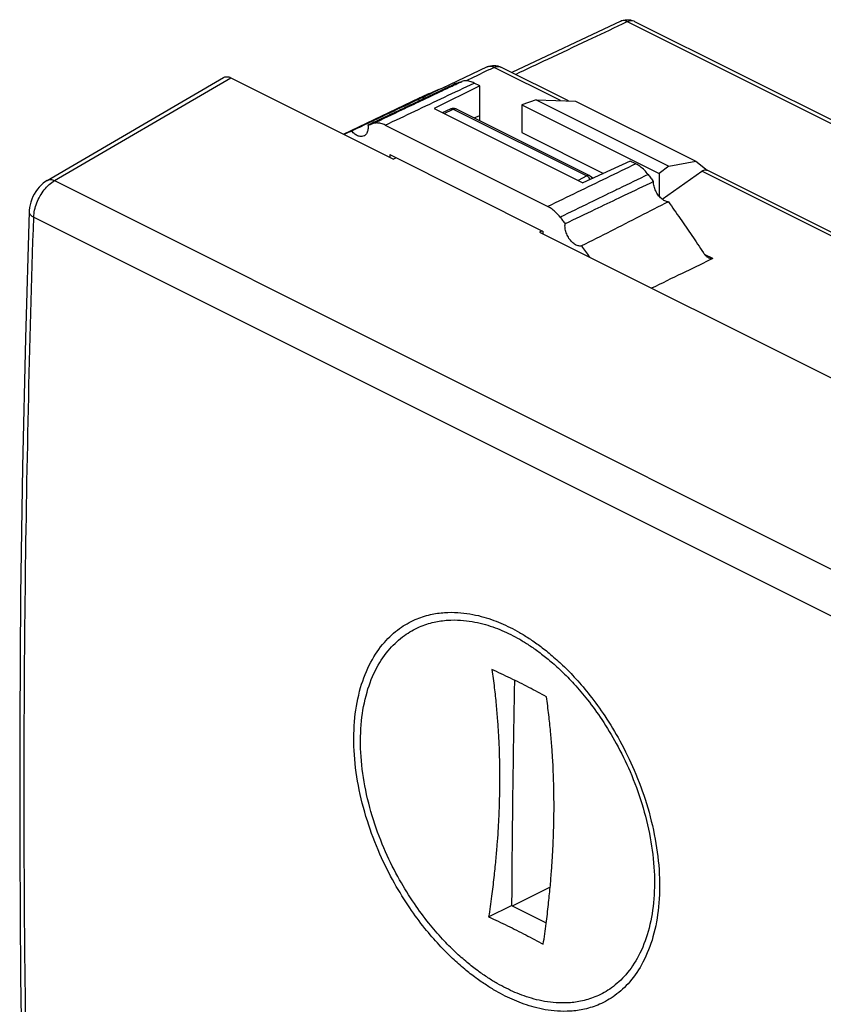
# Model space of a CAD drawing. Units: millimetres. Extents: x -28.6 to 28.6, y -29.3 to 29.3.
# Drawn here: x -28.6 to -2.9, y -2.1 to 29.3 of the extents above; entities that cross this region are included whole.
import ezdxf

# ---------------------------------------------------------------- set-up
doc = ezdxf.new("R2010")
doc.units = ezdxf.units.MM
doc.header["$LTSCALE"] = 16.335
doc.layers.get('0').update_dxf_attribs({"linetype": 'CONTINUOUS'})

msp = doc.modelspace()

# ---------------------------------------------------------------- linework, layer by layer
at = {"color": 7, "linetype": 'CONTINUOUS'}
for p, q in [((-9.378, 29.289), (-12.863, 27.649)), ((-8.942, 29.283), (1.491, 24.067)), ((-13.646, 27.827), (-15.102, 27.139)), ((-11.048, 26.741), (-13.209, 27.822)), ((-27.709, 24.203), (-22.074, 27.489)), ((-21.84, 27.481), (-16.643, 24.882)), ((-13.885, 27.224), (-15.344, 26.5)), ((-13.885, 27.224), (-14.065, 27.313)), ((-13.885, 26.107), (-13.885, 27.224)), ((-18.246, 25.683), (-15.809, 26.836)), ((-12.08, 26.776), (-12.542, 26.618)), ((-12.08, 26.776), (-7.842, 24.656)), ((-12.08, 26.776), (-10.825, 26.734)), ((-15.344, 26.5), (-10.588, 24.122)), ((-15.078, 26.367), (-14.817, 26.488)), ((-14.643, 26.486), (-10.378, 24.354)), ((-12.542, 26.618), (-12.542, 25.728)), ((-12.542, 26.618), (-8.158, 24.426)), ((-10.825, 26.734), (-6.983, 24.813)), ((-14.064, 26.196), (-13.885, 26.271)), ((-16.908, 25.967), (-11.711, 23.368)), ((-12.542, 25.728), (-9.934, 24.424)), ((-16.763, 25.028), (-16.763, 24.942)), ((-16.763, 25.028), (-11.856, 22.575)), ((-16.559, 24.926), (-16.643, 24.882)), ((-9.077, 24.819), (-10.588, 24.122)), ((-8.897, 24.73), (-9.077, 24.819)), ((-7.842, 24.656), (-8.158, 24.426)), ((-7.842, 24.656), (-6.983, 24.813)), ((-6.983, 24.813), (-6.617, 24.528)), ((-10.35, 24.336), (-10.262, 24.272)), ((-8.158, 24.426), (-8.158, 23.699)), ((-8.06, 23.604), (-6.795, 24.495)), ((4.862, 18.786), (-6.618, 24.527)), ((-11.897, 22.596), (-11.976, 22.548)), ((-11.976, 22.548), (-0.733, 16.927)), ((-11.856, 22.488), (-11.856, 22.575)), ((-11.637, 1.62), (-12.831, 1.025)), ((-13.604, 0.675), (-12.869, 1.044)), ((-12.869, 1.044), (-11.762, 0.49))]:
    msp.add_line(p, q, dxfattribs=at)
at = {"color": 9, "linetype": 'CONTINUOUS'}
for p, q in [((-9.16, 29.272), (1.702, 23.842)), ((-11.305, 26.75), (-13.426, 27.811)), ((-27.476, 24.195), (-21.84, 27.481)), ((-15.029, 26.342), (-14.732, 26.48)), ((-14.732, 26.48), (-10.468, 24.348)), ((-10.468, 24.348), (-10.744, 24.2)), ((4.605, 18.795), (-6.795, 24.495)), ((-27.476, 24.195), (3.296, 8.809)), ((-28.139, 23.029), (2.621, 7.649)), ((-6.44, 21.706), (-6.702, 21.836))]:
    msp.add_line(p, q, dxfattribs=at)
at = {"color": 7, "linetype": 'CONTINUOUS'}
for points in [[(-9.379, 29.289), (-9.34, 29.305), (-9.289, 29.321)], [(-9.289, 29.321), (-9.236, 29.331), (-9.182, 29.336), (-9.128, 29.335), (-9.074, 29.328), (-9.02, 29.314)], [(-9.02, 29.314), (-8.968, 29.295), (-8.942, 29.283)], [(-13.646, 27.827), (-13.594, 27.848), (-13.54, 27.863)], [(-13.54, 27.863), (-13.484, 27.872), (-13.427, 27.874), (-13.371, 27.871), (-13.314, 27.86)], [(-13.314, 27.86), (-13.259, 27.843), (-13.208, 27.821)], [(-14.817, 26.488), (-14.797, 26.496), (-14.776, 26.502), (-14.754, 26.506), (-14.733, 26.507), (-14.711, 26.506), (-14.689, 26.502), (-14.668, 26.496)], [(-14.668, 26.496), (-14.648, 26.488), (-14.643, 26.486)], [(-10.379, 24.354), (-10.375, 24.352), (-10.354, 24.339), (-10.35, 24.336)], [(-27.709, 24.203), (-27.769, 24.166), (-27.838, 24.113), (-27.904, 24.055), (-27.966, 23.99), (-28.023, 23.92), (-28.076, 23.845), (-28.124, 23.766), (-28.166, 23.684), (-28.203, 23.598), (-28.233, 23.51), (-28.257, 23.421), (-28.274, 23.332), (-28.284, 23.242), (-28.286, 23.203)], [(-28.286, 23.204), (-28.405, 19.164), (-28.497, 15.052), (-28.558, 10.956), (-28.589, 6.875), (-28.589, 2.809), (-28.558, -1.24), (-28.497, -5.273), (-28.405, -9.29), (-28.286, -13.199)]]:
    msp.add_lwpolyline(points, dxfattribs=at)
at = {"color": 9, "linetype": 'CONTINUOUS'}
for points, knots in [([(-9.16, 29.272), (-9.192, 29.288), (-9.255, 29.311), (-9.333, 29.307), (-9.37, 29.293), (-9.378, 29.289)], [0, 0, 0, 0, 0.469846, 0.882471, 1, 1, 1, 1]), ([(-8.942, 29.283), (-8.947, 29.285), (-8.981, 29.301), (-9.058, 29.31), (-9.126, 29.288), (-9.16, 29.272)], [0, 0, 0, 0, 0.061709, 0.499051, 1, 1, 1, 1]), ([(-9.333, 29.191), (-9.702, 29.017), (-10.499, 28.642), (-11.634, 28.107), (-12.4, 27.747), (-12.739, 27.587)], [0, 0, 0, 0, 0.325403, 0.701399, 1, 1, 1, 1]), ([(-13.426, 27.811), (-13.453, 27.824), (-13.506, 27.844), (-13.577, 27.848), (-13.618, 27.838), (-13.632, 27.833)], [0, 0, 0, 0, 0.416915, 0.789269, 1, 1, 1, 1]), ([(-13.426, 27.811), (-13.398, 27.824), (-13.341, 27.843), (-13.27, 27.844), (-13.232, 27.832), (-13.221, 27.827)], [0, 0, 0, 0, 0.444315, 0.83828, 1, 1, 1, 1]), ([(-16.908, 25.967), (-16.592, 26.117), (-15.96, 26.416), (-15.013, 26.864), (-14.381, 27.164), (-14.065, 27.313)], [0, 0, 0, 0, 0.333194, 0.666527, 1, 1, 1, 1]), ([(-15.765, 26.744), (-15.645, 26.801), (-15.314, 26.958), (-14.983, 27.115), (-14.772, 27.215)], [0, 0, 0, 0, 0.363958, 1, 1, 1, 1]), ([(-17.299, 26.018), (-16.983, 26.168), (-16.472, 26.41), (-15.961, 26.652), (-15.765, 26.744)], [0, 0, 0, 0, 0.617801, 1, 1, 1, 1]), ([(-14.817, 26.488), (-14.807, 26.493), (-14.777, 26.499), (-14.748, 26.489), (-14.732, 26.48)], [0, 0, 0, 0, 0.375384, 1, 1, 1, 1]), ([(-14.643, 26.486), (-14.649, 26.489), (-14.666, 26.495), (-14.698, 26.494), (-14.721, 26.486), (-14.732, 26.48)], [0, 0, 0, 0, 0.214917, 0.586282, 1, 1, 1, 1]), ([(-8.897, 24.73), (-9.21, 24.578), (-9.835, 24.276), (-10.773, 23.822), (-11.398, 23.52), (-11.711, 23.368)], [0, 0, 0, 0, 0.333472, 0.666805, 1, 1, 1, 1]), ([(-27.709, 24.203), (-27.68, 24.22), (-27.597, 24.24), (-27.518, 24.215), (-27.476, 24.195)], [0, 0, 0, 0, 0.415001, 1, 1, 1, 1]), ([(-10.408, 24.362), (-10.416, 24.362), (-10.437, 24.361), (-10.457, 24.354), (-10.468, 24.348)], [0, 0, 0, 0, 0.378052, 1, 1, 1, 1]), ([(-10.354, 24.23), (-10.357, 24.236), (-10.373, 24.265), (-10.398, 24.297), (-10.424, 24.319), (-10.43, 24.324)], [0, 0, 0, 0, 0.180758, 0.804868, 1, 1, 1, 1]), ([(-10.379, 24.354), (-10.385, 24.357), (-10.394, 24.36), (-10.405, 24.361), (-10.408, 24.362)], [0, 0, 0, 0, 0.640673, 1, 1, 1, 1]), ([(-8.506, 24.389), (-8.819, 24.238), (-9.171, 24.068), (-9.524, 23.897), (-9.563, 23.878)], [0, 0, 0, 0, 0.887724, 1, 1, 1, 1]), ([(-28.139, 23.029), (-28.137, 23.104), (-28.116, 23.259), (-28.047, 23.486), (-27.943, 23.706), (-27.81, 23.905), (-27.655, 24.072), (-27.536, 24.16), (-27.476, 24.195)], [0, 0, 0, 0, 0.162292, 0.334759, 0.511076, 0.684743, 0.849409, 1, 1, 1, 1]), ([(-9.563, 23.878), (-9.836, 23.746), (-10.422, 23.463), (-11.008, 23.18), (-11.32, 23.029)], [0, 0, 0, 0, 0.466335, 1, 1, 1, 1]), ([(-28.146, -13.194), (-28.279, -9.259), (-28.459, -1.276), (-28.457, 10.801), (-28.275, 18.938), (-28.139, 23.029)], [0, 0, 0, 0, 0.326068, 0.661108, 1, 1, 1, 1]), ([(-28.286, 23.203), (-28.286, 23.201), (-28.286, 23.167), (-28.246, 23.09), (-28.179, 23.048), (-28.139, 23.029)], [0, 0, 0, 0, 0.024252, 0.439047, 1, 1, 1, 1]), ([(-13.071, -1.854), (-13.17, -1.804), (-13.375, -1.694), (-13.688, -1.502), (-14.023, -1.27), (-14.386, -0.986), (-14.781, -0.636), (-15.209, -0.203), (-15.67, 0.332), (-16.153, 0.987), (-16.642, 1.777), (-17.106, 2.704), (-17.503, 3.748), (-17.787, 4.857), (-17.926, 5.966), (-17.907, 7.019), (-17.732, 7.977), (-17.411, 8.795), (-16.978, 9.436), (-16.485, 9.89), (-15.977, 10.179), (-15.485, 10.34), (-15.023, 10.407), (-14.597, 10.407), (-14.207, 10.361), (-13.849, 10.283), (-13.519, 10.181), (-13.21, 10.06), (-13.012, 9.969), (-12.916, 9.921)], [0, 0, 0, 0, 0.018989, 0.039543, 0.062393, 0.088246, 0.117891, 0.152154, 0.191869, 0.237842, 0.290512, 0.349627, 0.413998, 0.4802, 0.543946, 0.603498, 0.658797, 0.708701, 0.75198, 0.789197, 0.821728, 0.850677, 0.876858, 0.900823, 0.922948, 0.943559, 0.963, 0.981655, 1, 1, 1, 1]), ([(-13.043, -1.604), (-13.139, -1.556), (-13.336, -1.451), (-13.637, -1.267), (-13.959, -1.044), (-14.308, -0.771), (-14.688, -0.434), (-15.1, -0.018), (-15.542, 0.496), (-16.007, 1.124), (-16.477, 1.882), (-16.923, 2.772), (-17.305, 3.775), (-17.578, 4.839), (-17.712, 5.903), (-17.694, 6.915), (-17.526, 7.833), (-17.217, 8.619), (-16.801, 9.233), (-16.327, 9.668), (-15.838, 9.946), (-15.365, 10.1), (-14.921, 10.163), (-14.511, 10.163), (-14.136, 10.118), (-13.792, 10.043), (-13.475, 9.945), (-13.177, 9.829), (-12.988, 9.741), (-12.895, 9.694)], [0, 0, 0, 0, 0.019011, 0.039585, 0.062454, 0.088326, 0.11799, 0.152269, 0.191996, 0.237974, 0.29064, 0.349739, 0.414088, 0.480261, 0.543964, 0.603459, 0.658706, 0.708569, 0.751818, 0.789022, 0.821555, 0.850518, 0.87672, 0.900709, 0.922858, 0.943493, 0.962956, 0.981631, 1, 1, 1, 1]), ([(-12.916, 9.921), (-12.816, 9.871), (-12.612, 9.761), (-12.299, 9.569), (-11.966, 9.336), (-11.605, 9.051), (-11.214, 8.699), (-10.789, 8.263), (-10.335, 7.726), (-9.859, 7.067), (-9.379, 6.273), (-8.925, 5.341), (-8.537, 4.293), (-8.261, 3.181), (-8.126, 2.071), (-8.144, 1.018), (-8.314, 0.063), (-8.627, -0.752), (-9.051, -1.389), (-9.535, -1.839), (-10.034, -2.125), (-10.52, -2.282), (-10.976, -2.346), (-11.398, -2.344), (-11.785, -2.296), (-12.14, -2.217), (-12.469, -2.114), (-12.777, -1.994), (-12.974, -1.902), (-13.071, -1.854)], [0, 0, 0, 0, 0.019053, 0.039662, 0.062557, 0.08845, 0.118133, 0.152439, 0.192213, 0.238279, 0.291097, 0.350433, 0.415107, 0.481658, 0.545729, 0.605503, 0.660855, 0.710596, 0.753529, 0.790317, 0.822434, 0.851049, 0.876993, 0.90081, 0.922858, 0.943445, 0.962898, 0.981593, 1, 1, 1, 1]), ([(-12.895, 9.694), (-12.799, 9.646), (-12.602, 9.541), (-12.302, 9.356), (-11.981, 9.132), (-11.635, 8.858), (-11.258, 8.52), (-10.85, 8.102), (-10.413, 7.586), (-9.955, 6.953), (-9.494, 6.191), (-9.057, 5.297), (-8.684, 4.29), (-8.419, 3.223), (-8.289, 2.157), (-8.306, 1.147), (-8.47, 0.23), (-8.771, -0.551), (-9.178, -1.162), (-9.644, -1.594), (-10.124, -1.867), (-10.591, -2.018), (-11.03, -2.079), (-11.435, -2.076), (-11.807, -2.03), (-12.148, -1.954), (-12.464, -1.855), (-12.761, -1.739), (-12.951, -1.651), (-13.043, -1.604)], [0, 0, 0, 0, 0.019075, 0.039703, 0.062618, 0.08853, 0.118231, 0.152554, 0.19234, 0.238411, 0.291224, 0.350545, 0.415195, 0.481717, 0.545744, 0.605461, 0.660761, 0.710461, 0.753365, 0.790138, 0.822258, 0.850888, 0.876853, 0.900695, 0.922767, 0.943378, 0.962853, 0.98157, 1, 1, 1, 1])]:
    msp.add_open_spline(points, degree=3, knots=knots, dxfattribs=at)
for points in [[(-9.16, 29.272), (-9.217, 29.245), (-9.275, 29.218), (-9.333, 29.191)], [(-13.6, 27.729), (-13.78, 27.644), (-13.96, 27.558), (-14.14, 27.473)], [(-13.632, 27.833), (-13.637, 27.831), (-13.641, 27.829), (-13.646, 27.827)], [(-13.426, 27.811), (-13.484, 27.783), (-13.542, 27.756), (-13.6, 27.729)], [(-13.221, 27.827), (-13.217, 27.826), (-13.213, 27.824), (-13.209, 27.822)], [(-14.14, 27.473), (-14.201, 27.445), (-14.261, 27.416), (-14.322, 27.387)], [(-14.772, 27.215), (-14.72, 27.239), (-14.669, 27.263), (-14.618, 27.288)], [(-14.618, 27.288), (-14.564, 27.313), (-14.51, 27.339), (-14.456, 27.364)], [(-10.449, 24.338), (-10.455, 24.341), (-10.461, 24.345), (-10.468, 24.348)], [(-10.43, 24.324), (-10.436, 24.329), (-10.442, 24.334), (-10.449, 24.338)], [(-10.35, 24.336), (-10.339, 24.328), (-10.329, 24.318), (-10.321, 24.307)], [(-10.321, 24.307), (-10.317, 24.301), (-10.313, 24.295), (-10.31, 24.289)], [(-10.31, 24.289), (-10.304, 24.278), (-10.3, 24.267), (-10.298, 24.255)]]:
    msp.add_open_spline(points, degree=3, dxfattribs=at)
at = {"color": 7, "linetype": 'CONTINUOUS'}
for points, knots in [([(-22.074, 27.489), (-22.062, 27.496), (-22.031, 27.51), (-21.974, 27.518), (-21.906, 27.509), (-21.862, 27.492), (-21.84, 27.481)], [0, 0, 0, 0, 0.168432, 0.422421, 0.697022, 1, 1, 1, 1]), ([(-14.065, 27.313), (-14.108, 27.335), (-14.196, 27.37), (-14.33, 27.389), (-14.417, 27.376), (-14.456, 27.364)], [0, 0, 0, 0, 0.362835, 0.695656, 1, 1, 1, 1]), ([(-15.101, 27.139), (-15.229, 27.089), (-15.467, 26.992), (-15.7, 26.887), (-15.809, 26.836)], [0, 0, 0, 0, 0.533114, 1, 1, 1, 1]), ([(-14.628, 27.309), (-14.599, 27.318), (-14.542, 27.337), (-14.485, 27.355), (-14.456, 27.364)], [0, 0, 0, 0, 0.499802, 1, 1, 1, 1]), ([(-15.797, 26.81), (-15.883, 26.77), (-16.289, 26.578), (-16.802, 26.336), (-17.229, 26.134), (-17.336, 26.084)], [0, 0, 0, 0, 0.167377, 0.79109, 1, 1, 1, 1]), ([(-15.25, 27.014), (-15.355, 26.964), (-15.53, 26.881), (-15.705, 26.798), (-15.775, 26.765)], [0, 0, 0, 0, 0.596, 1, 1, 1, 1]), ([(-15.877, 26.716), (-16.087, 26.617), (-16.509, 26.417), (-16.93, 26.217), (-17.142, 26.117)], [0, 0, 0, 0, 0.49849, 1, 1, 1, 1]), ([(-17.461, 25.966), (-17.455, 25.92), (-17.453, 25.834), (-17.486, 25.716), (-17.541, 25.65), (-17.578, 25.628), (-17.586, 25.624)], [0, 0, 0, 0, 0.358185, 0.666276, 0.931789, 1, 1, 1, 1]), ([(-17.461, 25.966), (-17.434, 25.975), (-17.38, 25.993), (-17.326, 26.01), (-17.299, 26.018)], [0, 0, 0, 0, 0.499817, 1, 1, 1, 1]), ([(-16.908, 25.967), (-16.951, 25.989), (-17.039, 26.023), (-17.173, 26.042), (-17.26, 26.03), (-17.299, 26.018)], [0, 0, 0, 0, 0.362926, 0.695325, 1, 1, 1, 1]), ([(-17.586, 25.624), (-17.607, 25.614), (-17.667, 25.597), (-17.772, 25.615), (-17.884, 25.678), (-17.95, 25.742), (-17.982, 25.779)], [0, 0, 0, 0, 0.157994, 0.397771, 0.679089, 1, 1, 1, 1]), ([(-8.506, 24.389), (-8.543, 24.438), (-8.622, 24.53), (-8.754, 24.645), (-8.849, 24.706), (-8.897, 24.73)], [0, 0, 0, 0, 0.354331, 0.692007, 1, 1, 1, 1]), ([(-6.795, 24.495), (-6.773, 24.511), (-6.729, 24.535), (-6.665, 24.543), (-6.63, 24.532), (-6.619, 24.527)], [0, 0, 0, 0, 0.436205, 0.799436, 1, 1, 1, 1]), ([(-8.506, 24.389), (-8.477, 24.352), (-8.42, 24.276), (-8.363, 24.2), (-8.334, 24.162)], [0, 0, 0, 0, 0.499759, 1, 1, 1, 1]), ([(-8.334, 24.162), (-8.646, 24.014), (-9.016, 23.838), (-9.387, 23.662), (-9.445, 23.634)], [0, 0, 0, 0, 0.841007, 1, 1, 1, 1]), ([(-7.86, 23.518), (-7.898, 23.52), (-7.98, 23.545), (-8.09, 23.621), (-8.19, 23.732), (-8.269, 23.866), (-8.321, 24.012), (-8.334, 24.113), (-8.334, 24.162)], [0, 0, 0, 0, 0.133092, 0.288772, 0.463183, 0.647376, 0.830068, 1, 1, 1, 1]), ([(-9.445, 23.634), (-9.7, 23.512), (-10.272, 23.24), (-10.842, 22.966), (-11.158, 22.815)], [0, 0, 0, 0, 0.446317, 1, 1, 1, 1]), ([(-11.32, 23.029), (-11.357, 23.078), (-11.436, 23.169), (-11.567, 23.284), (-11.663, 23.344), (-11.711, 23.368)], [0, 0, 0, 0, 0.354666, 0.691876, 1, 1, 1, 1]), ([(-7.86, 23.518), (-8.166, 23.362), (-8.78, 23.049), (-9.706, 22.578), (-10.326, 22.264), (-10.637, 22.107)], [0, 0, 0, 0, 0.330507, 0.66385, 1, 1, 1, 1]), ([(-7.86, 23.518), (-7.732, 23.341), (-7.479, 22.983), (-7.106, 22.441), (-6.862, 22.075), (-6.742, 21.891)], [0, 0, 0, 0, 0.332212, 0.665588, 1, 1, 1, 1]), ([(-11.32, 23.029), (-11.293, 22.993), (-11.239, 22.922), (-11.185, 22.851), (-11.158, 22.815)], [0, 0, 0, 0, 0.499819, 1, 1, 1, 1]), ([(-10.637, 22.107), (-10.672, 22.101), (-10.751, 22.107), (-10.864, 22.164), (-10.97, 22.258), (-11.061, 22.383), (-11.127, 22.525), (-11.163, 22.671), (-11.165, 22.769), (-11.158, 22.815)], [0, 0, 0, 0, 0.108364, 0.235273, 0.381231, 0.540231, 0.702907, 0.859059, 1, 1, 1, 1]), ([(-6.562, 21.719), (-6.582, 21.728), (-6.625, 21.757), (-6.686, 21.814), (-6.724, 21.864), (-6.742, 21.891)], [0, 0, 0, 0, 0.263155, 0.61239, 1, 1, 1, 1]), ([(-6.44, 21.706), (-6.455, 21.698), (-6.495, 21.693), (-6.536, 21.706), (-6.559, 21.717), (-6.562, 21.719)], [0, 0, 0, 0, 0.406105, 0.917464, 1, 1, 1, 1]), ([(-6.533, 21.66), (-6.83, 21.517), (-7.45, 21.216), (-8.07, 20.915), (-8.394, 20.758)], [0, 0, 0, 0, 0.477409, 1, 1, 1, 1]), ([(-13.501, 8.578), (-13.472, 8.385), (-13.422, 8.011), (-13.363, 7.469), (-13.321, 6.968), (-13.291, 6.507), (-13.271, 6.088), (-13.26, 5.711), (-13.255, 5.372), (-13.253, 5.059), (-13.256, 4.757), (-13.262, 4.454), (-13.271, 4.136), (-13.286, 3.789), (-13.307, 3.398), (-13.338, 2.956), (-13.38, 2.463), (-13.437, 1.916), (-13.51, 1.314), (-13.57, 0.894), (-13.604, 0.675)], [0, 0, 0, 0, 0.073967, 0.142624, 0.206015, 0.264197, 0.317245, 0.36483, 0.406717, 0.445408, 0.483061, 0.52092, 0.56024, 0.60315, 0.652457, 0.708289, 0.770552, 0.839647, 0.915984, 1, 1, 1, 1]), ([(-12.607, 8.153), (-12.705, 8.202), (-12.902, 8.299), (-13.2, 8.441), (-13.4, 8.533), (-13.501, 8.578)], [0, 0, 0, 0, 0.331437, 0.664956, 1, 1, 1, 1]), ([(-12.778, 8.238), (-12.79, 7.591), (-12.817, 6.067), (-12.849, 3.669), (-12.864, 1.918), (-12.869, 1.044)], [0, 0, 0, 0, 0.269783, 0.635332, 1, 1, 1, 1]), ([(-11.757, 7.706), (-11.849, 7.757), (-12.035, 7.858), (-12.318, 8.007), (-12.51, 8.105), (-12.607, 8.153)], [0, 0, 0, 0, 0.328469, 0.661932, 1, 1, 1, 1]), ([(-11.858, -0.199), (-11.825, 0.022), (-11.765, 0.444), (-11.693, 1.05), (-11.637, 1.599), (-11.596, 2.095), (-11.566, 2.538), (-11.544, 2.931), (-11.53, 3.279), (-11.521, 3.597), (-11.515, 3.9), (-11.513, 4.202), (-11.515, 4.515), (-11.52, 4.853), (-11.531, 5.228), (-11.551, 5.646), (-11.58, 6.104), (-11.622, 6.603), (-11.679, 7.142), (-11.728, 7.514), (-11.757, 7.706)], [0, 0, 0, 0, 0.084459, 0.161171, 0.230589, 0.293138, 0.349211, 0.398736, 0.441749, 0.481043, 0.518882, 0.556543, 0.59525, 0.637025, 0.684391, 0.737198, 0.7951, 0.858174, 0.926466, 1, 1, 1, 1]), ([(-13.604, 0.675), (-13.503, 0.629), (-13.302, 0.537), (-13.004, 0.395), (-12.807, 0.298), (-12.709, 0.249)], [0, 0, 0, 0, 0.335137, 0.668629, 1, 1, 1, 1]), ([(-12.709, 0.249), (-12.612, 0.201), (-12.42, 0.103), (-12.136, -0.046), (-11.95, -0.148), (-11.858, -0.199)], [0, 0, 0, 0, 0.338181, 0.67167, 1, 1, 1, 1])]:
    msp.add_open_spline(points, degree=3, knots=knots, dxfattribs=at)
for points in [[(-15.101, 27.139), (-15.313, 27.039), (-15.525, 26.939), (-15.736, 26.839)], [(-15.08, 27.094), (-15.137, 27.067), (-15.194, 27.04), (-15.25, 27.014)], [(-14.628, 27.309), (-14.778, 27.237), (-14.929, 27.166), (-15.08, 27.094)], [(-15.775, 26.765), (-15.809, 26.749), (-15.843, 26.733), (-15.877, 26.716)], [(-15.736, 26.839), (-15.756, 26.83), (-15.777, 26.82), (-15.797, 26.81)], [(-17.142, 26.117), (-17.197, 26.091), (-17.253, 26.065), (-17.308, 26.038)], [(-17.483, 26.014), (-17.649, 25.936), (-17.815, 25.858), (-17.982, 25.779)], [(-17.336, 26.084), (-17.385, 26.061), (-17.434, 26.038), (-17.483, 26.014)], [(-17.308, 26.038), (-17.359, 26.014), (-17.41, 25.99), (-17.461, 25.966)], [(-18.231, 25.678), (-18.148, 25.713), (-18.065, 25.747), (-17.982, 25.779)], [(-10.637, 22.107), (-10.553, 21.989), (-10.469, 21.872), (-10.385, 21.753)], [(-6.44, 21.706), (-6.471, 21.69), (-6.502, 21.675), (-6.533, 21.66)]]:
    msp.add_open_spline(points, degree=3, dxfattribs=at)

doc.saveas('drawing.dxf')
